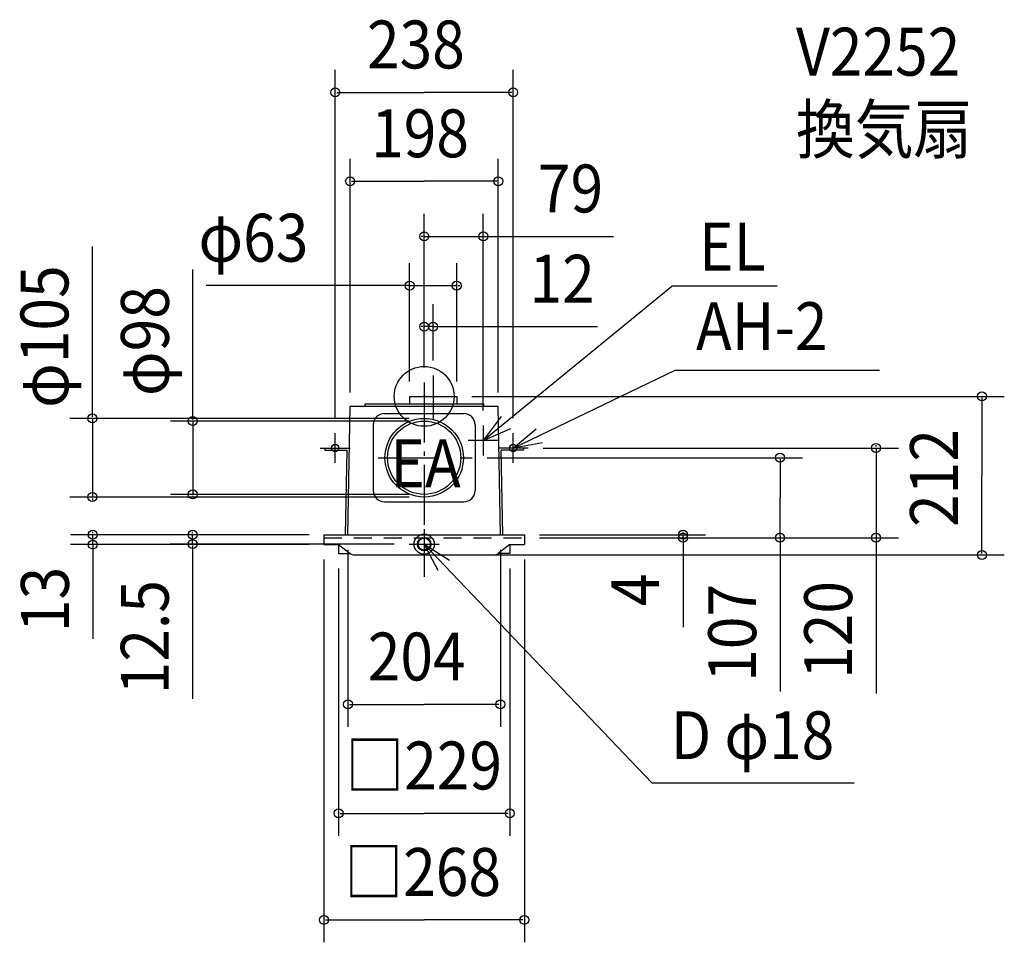
# Model space of a CAD drawing. Extents: x -541 to 776, y -730 to 503.
import ezdxf

# ---------------------------------------------------------------- set-up
doc = ezdxf.new("R2010")
doc.units = 0
doc.header["$LTSCALE"] = 20
doc.header["$PDMODE"] = 3
doc.header["$PDSIZE"] = -2
doc.linetypes.add('DASHDOT', pattern=[5.5, 4, -0.6, 0.3, -0.6])
doc.linetypes.add('DASHED', pattern=[2, 1.2, -0.8])
for name, color, linetype in [('ARRANGE', 1, 'CONTINUOUS'), ('BASIS', 6, 'DASHDOT'), ('DETAIL', 5, 'CONTINUOUS'), ('ETC', 61, 'CONTINUOUS'), ('FIX', 11, 'CONTINUOUS'), ('NOTE', 4, 'CONTINUOUS'), ('OUTLINE', 3, 'CONTINUOUS'), ('SIZE', 30, 'CONTINUOUS')]:
    doc.layers.add(name, color=color, linetype=linetype)
doc.styles.get("Standard").update_dxf_attribs({"font": 'SIMPLEX', "width": 0.9, "bigfont": 'BIGFONT'})

msp = doc.modelspace()

# ---------------------------------------------------------------- linework, layer by layer
at = {"layer": 'ARRANGE', "color": 1, "linetype": 'CONTINUOUS'}
msp.add_circle((0, 0), 40, dxfattribs=at)
msp.add_point((0, 0), dxfattribs=at)
at = {"layer": 'BASIS', "color": 6, "linetype": 'DASHDOT'}
for p, q in [((12, 27.835173), (12, -29.642178)), ((0, 18.412119), (0, -241.230282)), ((-61.711646, -82), (64.18264, -82))]:
    msp.add_line(p, q, dxfattribs=at)
at = {"layer": 'DETAIL', "color": 5, "linetype": 'CONTINUOUS'}
for p, q in [((-19.5, 0), (-19.5, -10)), ((-19.5, 0), (43.5, 0)), ((43.5, 0), (43.5, -10)), ((-102, -185), (-99, -13)), ((-99, -13), (99, -13)), ((-79.385085, -10), (79.385085, -10)), ((-79.385085, -10), (-79.385085, -13)), ((79.385085, -10), (79.385085, -13)), ((102, -185), (99, -13)), ((-53, -23), (53, -23)), ((-68, -38), (-68, -126)), ((68, -38), (68, -126)), ((-132.75, -69), (-99.976744, -69)), ((-132.75, -69), (-132.75, -72)), ((-132.75, -72), (-103.029526, -72)), ((-104.999544, -184.947682), (-103.029526, -72)), ((132.75, -69), (99.976744, -69)), ((132.75, -72), (103.029526, -72)), ((104.999544, -184.947682), (103.029526, -72)), ((132.75, -69), (132.75, -72)), ((-53, -141), (53, -141)), ((-134, -185), (-134, -198)), ((-134, -185), (-5.09902, -185)), ((5.09902, -185), (134, -185)), ((134, -185), (134, -198)), ((-134, -198), (-114.5, -198)), ((-114.5, -198), (-114.5, -210)), ((-114.5, -198), (-99.008145, -209.924371)), ((-114.5, -210), (-98.908609, -210)), ((114.5, -210), (98.908609, -210)), ((114.5, -198), (99.008145, -209.924371)), ((114.5, -198), (114.5, -210)), ((114.5, -198), (134, -198)), ((-92.908609, -212), (0, -212)), ((0, -212), (92.908609, -212))]:
    msp.add_line(p, q, dxfattribs=at)
at = {"layer": 'DETAIL', "color": 5, "linetype": 'DASHED'}
msp.add_line((-134, -189), (134, -189), dxfattribs=at)
at = {"layer": 'DETAIL', "color": 5, "linetype": 'CONTINUOUS'}
for centre, radius in [((0, -82), 52.5), ((0, -82), 49), ((0, -197.5), 13.5), ((0, -197.5), 9), ((0, -197.5), 8)]:
    msp.add_circle(centre, radius, dxfattribs=at)
for centre, radius, start, end in [((-53, -38), 15, 90, 180), ((53, -38), 15, 0, 90), ((-53, -126), 15, 180, 270), ((53, -126), 15, 270, 0), ((-92.908609, -202), 10, 232.413847, 270), ((92.908609, -202), 10, 270, 307.586153)]:
    msp.add_arc(centre, radius, start, end, dxfattribs=at)
at = {"layer": 'FIX', "color": 11, "linetype": 'CONTINUOUS'}
for centre in [(-119, -69), (119, -69)]:
    msp.add_circle(centre, 5, dxfattribs=at)
at = {"layer": 'NOTE', "color": 4, "linetype": 'CONTINUOUS'}
for p, q in [((79, -59), (331.060476, 147.352116)), ((472.005083, 147.352116), (331.060476, 147.352116)), ((119, -69), (335.482919, 34.826341)), ((335.482919, 34.826341), (608.781336, 34.826341)), ((79, -39), (79, -79)), ((-119, -89), (-119, -49)), ((119, -89), (119, -49)), ((99, -59), (59, -59)), ((-139, -69), (-99, -69)), ((139, -69), (99, -69)), ((0, -177.5), (0, -217.5)), ((-20, -197.5), (20, -197.5)), ((0, -197.5), (304.241424, -516.429089)), ((304.241424, -516.429089), (574.962141, -516.429089))]:
    msp.add_line(p, q, dxfattribs=at)
for points in [[(102.789146, -26.84294), (79, -59), (115.680535, -43.045742)], [(158.408925, -62.148967), (119, -69), (149.703614, -43.362369)], [(18.71054, -232.854147), (0, -197.5), (33.880876, -218.76232)]]:
    msp.add_lwpolyline(points, dxfattribs=at)
at = {"layer": 'OUTLINE', "color": 3, "linetype": 'CONTINUOUS'}
for p, q in [((-102, -185), (-99, -13)), ((-99, -13), (99, -13)), ((102, -185), (99, -13)), ((-134, -185), (0, -185)), ((-134, -185), (-134, -198)), ((0, -185), (134, -185)), ((134, -185), (134, -198)), ((-134, -198), (-114.5, -198)), ((-114.5, -198), (-99.008145, -209.924371)), ((-114.5, -198), (-114.5, -210)), ((-114.5, -210), (-98.908609, -210)), ((114.5, -210), (98.908609, -210)), ((114.5, -198), (99.008145, -209.924371)), ((114.5, -198), (134, -198)), ((114.5, -198), (114.5, -210)), ((-92.908609, -212), (0, -212)), ((0, -212), (92.908609, -212))]:
    msp.add_line(p, q, dxfattribs=at)
for centre, start, end in [((-92.908609, -202), 232.413847, 270), ((92.908609, -202), 270, 307.586153)]:
    msp.add_arc(centre, 10, start, end, dxfattribs=at)
at = {"layer": 'SIZE', "color": 30, "linetype": 'BYBLOCK'}
for p, q in [((-119, -29), (-119, 436.338609)), ((119, -29), (119, 436.338609)), ((-117, 406.338609), (0, 406.338609)), ((117, 406.338609), (0, 406.338609)), ((-99, 5), (-99, 317.600666)), ((99, 5), (99, 317.600666)), ((-97, 287.600666), (0, 287.600666)), ((97, 287.600666), (0, 287.600666)), ((0, 38.412119), (0, 243.897819)), ((79, -19), (79, 243.897819)), ((-2, 213.897819), (-4, 213.897819)), ((0, 213.897819), (79, 213.897819)), ((81, 213.897819), (83, 213.897819)), ((-19.5, 20), (-19.5, 178.04166)), ((43.5, 20), (43.5, 178.04166)), ((-21.5, 148.04166), (-23.5, 148.04166)), ((-19.5, 148.04166), (43.5, 148.04166)), ((45.5, 148.04166), (47.5, 148.04166)), ((0, 38.412119), (0, 123.21464)), ((12, 47.835173), (12, 123.21464)), ((-2, 93.21464), (-4, 93.21464)), ((12, 93.21464), (0, 93.21464)), ((14, 93.21464), (16, 93.21464)), ((63.5, 0), (775.714728, 0)), ((745.714728, -2), (745.714728, -106)), ((-443.731948, -27.5), (-443.731948, -25.5)), ((-20, -29.5), (-473.731948, -29.5)), ((-443.731948, -29.5), (-443.731948, -134.5)), ((-20, -33), (-339.406093, -33)), ((-309.406093, -31), (-309.406093, -29)), ((-309.406093, -33), (-309.406093, -131)), ((604.197327, -67), (604.197327, -65)), ((159, -69), (634.197327, -69)), ((604.197327, -69), (604.197327, -189)), ((84.18264, -82), (505.853671, -82)), ((475.853671, -84), (475.853671, -135.5)), ((745.714728, -210), (745.714728, -106)), ((-20, -131), (-339.406093, -131)), ((-20, -134.5), (-473.731948, -134.5)), ((-443.731948, -136.5), (-443.731948, -138.5)), ((-309.406093, -133), (-309.406093, -135)), ((475.853671, -187), (475.853671, -135.5)), ((-443.142382, -183), (-443.142382, -181)), ((-309.622055, -183), (-309.622055, -181)), ((346.14486, -183), (346.14486, -181)), ((-154, -185), (-473.142382, -185)), ((-443.142382, -198), (-443.142382, -185)), ((-154, -185), (-339.622055, -185)), ((-309.622055, -197.5), (-309.622055, -185)), ((154, -185), (376.14486, -185)), ((154, -189), (376.14486, -189)), ((159, -189), (634.197327, -189)), ((159, -189), (505.853671, -189)), ((346.14486, -189), (346.14486, -185)), ((346.14486, -191), (346.14486, -193)), ((604.197327, -191), (604.197327, -193)), ((-154, -198), (-473.142382, -198)), ((-443.142382, -200), (-443.142382, -202)), ((-40, -197.5), (-339.622055, -197.5)), ((-309.622055, -199.5), (-309.622055, -201.5)), ((-102, -205), (-102, -441.715002)), ((102, -205), (102, -441.715002)), ((-134, -218), (-134, -729.679927)), ((20, -212), (775.714728, -212)), ((134, -218), (134, -729.679927)), ((-114.5, -230), (-114.5, -587.359838)), ((114.5, -230), (114.5, -587.359838)), ((-100, -411.715002), (0, -411.715002)), ((100, -411.715002), (0, -411.715002)), ((-112.5, -557.359838), (0, -557.359838)), ((112.5, -557.359838), (0, -557.359838)), ((-132, -699.679927), (0, -699.679927)), ((132, -699.679927), (0, -699.679927))]:
    msp.add_line(p, q, dxfattribs=at)
at = {"layer": 'SIZE', "color": 30, "linetype": 'CONTINUOUS'}
for p, q in [((79, 213.897819), (253.155537, 213.897819)), ((-443.731948, -27.5), (-443.731948, 200.3539)), ((-309.406093, -31), (-309.406093, 169.459963)), ((-19.5, 148.04166), (-291.485697, 148.04166)), ((12, 93.21464), (231.962017, 93.21464)), ((346.14486, -191), (346.14486, -308.503943)), ((475.853671, -187), (475.853671, -394.622572)), ((604.197327, -187), (604.197327, -397.232228)), ((-443.142382, -198), (-443.142382, -324.0553)), ((-309.622055, -199.5), (-309.622055, -404.040543))]:
    msp.add_line(p, q, dxfattribs=at)
for centre in [(-119, 406.338609), (119, 406.338609), (-99, 287.600666), (99, 287.600666), (0, 213.897819), (79, 213.897819), (-19.5, 148.04166), (43.5, 148.04166), (0, 93.21464), (12, 93.21464), (745.714728, 0), (-443.731948, -29.5), (-309.406093, -33), (604.197327, -69), (475.853671, -82), (-443.731948, -134.5), (-309.406093, -131), (-443.142382, -185), (-309.622055, -185), (346.14486, -185), (346.14486, -189), (475.853671, -189), (604.197327, -189), (-443.142382, -198), (-309.622055, -197.5), (745.714728, -212), (-102, -411.715002), (102, -411.715002), (-114.5, -557.359838), (114.5, -557.359838), (-134, -699.679927), (134, -699.679927)]:
    msp.add_circle(centre, 6, dxfattribs=at)

# ---------------------------------------------------------------- texts
at = {"layer": 'ETC', "color": 61, "linetype": 'CONTINUOUS', "width": 0.9}
for s, p in [('V2252', (497.210481, 428.713599)), ('換気扇', (497.210481, 324.942756))]:
    msp.add_text(s, height=64, dxfattribs=at).set_placement(p)
at = {"layer": 'NOTE', "color": 4, "linetype": 'CONTINUOUS', "width": 0.9}
for s, p in [('EL', (367.534912, 168.137602)), ('AH-2', (363.421041, 61.781173)), ('EA', (-45.214476, -121.435226)), ('D φ18', (329.751165, -484.902848))]:
    msp.add_text(s, height=64, dxfattribs=at).set_placement(p)
at = {"layer": 'SIZE', "color": 30, "linetype": 'BYBLOCK', "width": 0.9}
for s, p in [('238', (-76.475299, 438.338609)), ('198', (-70.989585, 319.600666)), ('79', (152.109882, 245.897819)), ('φ63', (-301.807779, 180.04166)), ('12', (140.828502, 125.21464)), ('204', (-75.428571, -379.715002)), ('□229', (-105.325714, -525.359838)), ('□268', (-106.697143, -667.679927))]:
    msp.add_text(s, height=64, dxfattribs=at).set_placement(p)
for s, p in [('φ105', (-475.731948, -15.395918)), ('φ98', (-341.406093, 0.443991)), ('212', (713.714728, -174.571429)), ('13', (-475.142382, -314.980607)), ('12.5', (-341.622055, -398.218593)), ('4', (314.14486, -280.394382)), ('107', (443.853671, -381.527998)), ('120', (572.197327, -377.637654))]:
    msp.add_text(s, height=64, rotation=90, dxfattribs=at).set_placement(p)

doc.saveas('drawing.dxf')
